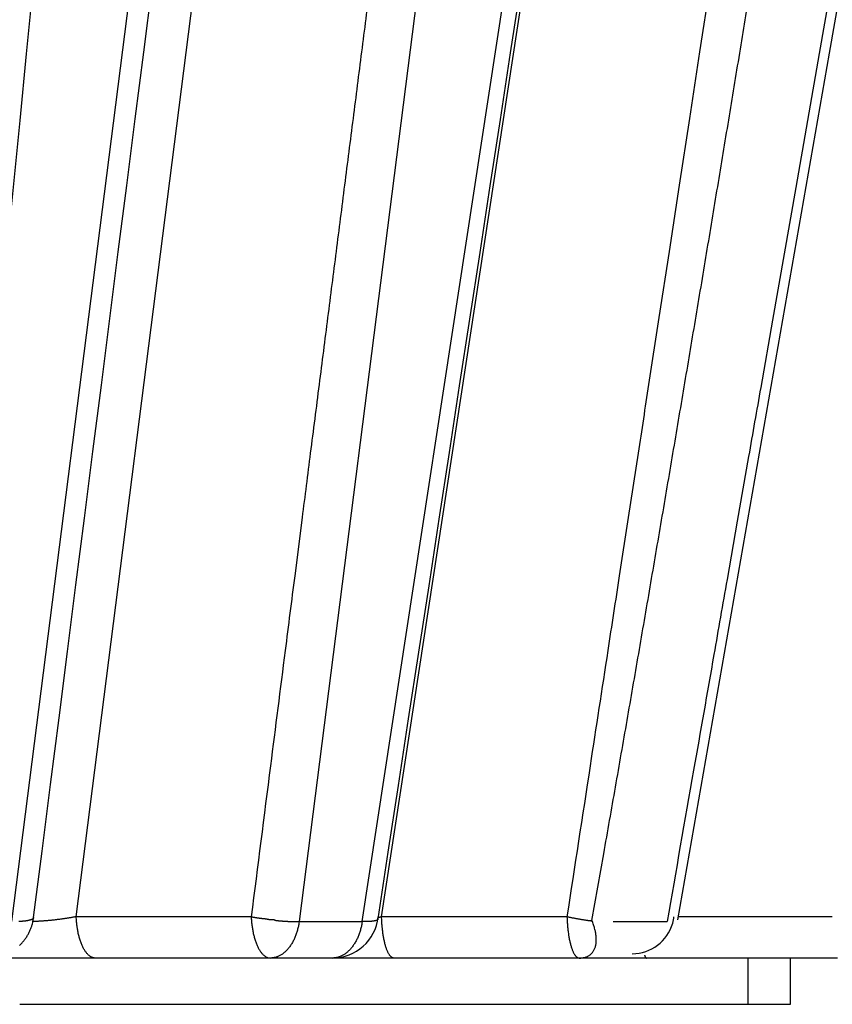
# Model space of a CAD drawing. Extents: x 130 to 1186, y 6 to 748.
# Drawn here: x 200 to 202, y 169 to 171 of the extents above; entities that cross this region are included whole.
import ezdxf

# ---------------------------------------------------------------- set-up
doc = ezdxf.new("R2010")
doc.units = 0
doc.layers.add('3', color=7, linetype='CONTINUOUS')

msp = doc.modelspace()

# ---------------------------------------------------------------- linework, layer by layer
at = {"layer": '3', "color": 3, "linetype": 'CONTINUOUS'}
for p, q in [((200.29445, 169.37664), (201.03001, 175.14954)), ((200.43348, 169.38722), (201.16519, 175.13897)), ((201.65141, 175.14954), (200.91571, 169.37664)), ((201.05204, 169.37664), (201.93695, 175.14954)), ((201.09406, 169.38722), (201.97431, 175.13897)), ((200.81201, 169.38722), (200.43348, 169.38722)), ((201.49499, 169.38722), (201.09406, 169.38722)), ((202.06892, 169.38722), (201.7359, 169.38722)), ((200.91571, 169.37664), (201.05204, 169.37664)), ((201.59505, 169.37664), (201.71149, 169.37664))]:
    msp.add_line(p, q, dxfattribs=at)
at = {"layer": '3', "color": 40, "linetype": 'CONTINUOUS'}
for p, q in [((200.47479, 169.2978), (200.24213, 169.2978)), ((200.85334, 169.2978), (200.47482, 169.2978)), ((200.98747, 169.2978), (200.85334, 169.2978)), ((201.12074, 169.2978), (200.98745, 169.2978)), ((201.52168, 169.2978), (201.12074, 169.2978)), ((201.63623, 169.2978), (201.52168, 169.2978)), ((201.66683, 169.2978), (201.6362, 169.2978)), ((202.08029, 169.2978), (201.66683, 169.2978)), ((201.88647, 169.2978), (201.88647, 169.1978)), ((201.97814, 169.1978), (201.97814, 169.2978)), ((200.31122, 169.1978), (201.88647, 169.1978)), ((201.88647, 169.1978), (201.97814, 169.1978))]:
    msp.add_line(p, q, dxfattribs=at)
at = {"layer": '3', "color": 3, "linetype": 'CONTINUOUS'}
for points in [[(197.8194, 175.00519, 0.0000001), (197.81451, 174.86086, 0.0000001), (197.80961, 174.71654, 0.0000001), (197.80472, 174.57222, 0.0000001), (197.79983, 174.4279, 0.0000001), (197.79493, 174.28358, 0.0000001), (197.79004, 174.13926, 0.0000001), (197.78515, 173.99493, 0.0000001), (197.78025, 173.85061, 0.0000001), (197.77536, 173.70629, 0.0000001), (197.77047, 173.56197, 0.0000001), (197.76558, 173.41764, 0.0000001), (197.76068, 173.27332, 0.0000001), (197.75579, 173.129, 0.0000001), (197.7509, 172.98468, 0.0000001), (197.74601, 172.84036, 0.0000001), (197.74111, 172.69603, 0.0000001), (197.73622, 172.55171, 0.0000001), (197.73133, 172.40739, 0.0000001), (197.72644, 172.26307, 0.0000001), (197.72154, 172.11874, 0.0000001), (197.71665, 171.97442, 0.0000001), (197.71176, 171.8301, 0.0000001), (197.70687, 171.68578, 0.0000001), (197.70198, 171.54143, 0.0000001), (197.69708, 171.39713, 0.0000001), (197.69219, 171.25288, 0.0000001), (197.6873, 171.10848, 0.0000001), (197.6824, 170.96387, 0.0000001), (197.67752, 170.81984, 0.0000001), (197.67266, 170.67667, 0.0000001), (197.66773, 170.53119, 0.0000001), (197.66269, 170.38232, 0.0000001), (197.65795, 170.24255, 0), (197.65367, 170.11619, 0.0000001), (197.64817, 169.9539, 0.0000002), (197.6397, 169.70395, 0.0000001), (197.6286, 169.37661, 0.0000001)], [(200.15575, 169.52093, 0.0000007), (200.16997, 169.66526, 0.0000007), (200.18418, 169.80958, 0.0000007), (200.19839, 169.9539, 0.0000007), (200.21261, 170.09823, 0.0000007), (200.22682, 170.24255, 0.0000006), (200.24103, 170.38687, 0.0000006), (200.25524, 170.53119, 0.0000006), (200.26945, 170.67552, 0.0000006), (200.28366, 170.81984, 0.0000006), (200.29787, 170.96416, 0.0000006), (200.31208, 171.10848, 0.0000006), (200.32629, 171.25281, 0.0000005), (200.3405, 171.39713, 0.0000005), (200.35471, 171.54145, 0.0000005), (200.36892, 171.68578, 0.0000005), (200.38313, 171.8301, 0.0000005), (200.39733, 171.97442, 0.0000005), (200.41154, 172.11874, 0.0000005), (200.42575, 172.26307, 0.0000004), (200.43996, 172.40739, 0.0000004), (200.45416, 172.55171, 0.0000004), (200.46837, 172.69603, 0.0000004), (200.48258, 172.84036, 0.0000004), (200.49678, 172.9847, 0.0000004), (200.51099, 173.129, 0.0000004), (200.52519, 173.27325, 0.0000003), (200.5394, 173.41764, 0.0000003), (200.55363, 173.56226, 0.0000003), (200.56781, 173.70629, 0.0000003), (200.5819, 173.84946, 0.0000003), (200.59622, 173.99493, 0.0000003), (200.61087, 174.14381, 0.0000002), (200.62463, 174.28358, 0.0000001), (200.63706, 174.40994, 0.0000003), (200.65304, 174.57222, 0.0000004), (200.67764, 174.82217, 0.0000002), (200.70985, 175.14951, 0.0000001)], [(200.01124, 175.00519, -0.0000004), (199.99704, 174.86086, -0.0000004), (199.98285, 174.71654, -0.0000004), (199.96865, 174.57222, -0.0000004), (199.95445, 174.4279, -0.0000004), (199.94025, 174.28358, -0.0000004), (199.92605, 174.13926, -0.0000004), (199.91185, 173.99493, -0.0000004), (199.89765, 173.85061, -0.0000004), (199.88345, 173.70629, -0.0000004), (199.86925, 173.56197, -0.0000004), (199.85505, 173.41764, -0.0000004), (199.84085, 173.27332, -0.0000004), (199.82665, 173.129, -0.0000004), (199.81245, 172.98468, -0.0000004), (199.79825, 172.84036, -0.0000004), (199.78405, 172.69603, -0.0000004), (199.76985, 172.55171, -0.0000004), (199.75565, 172.40739, -0.0000004), (199.74145, 172.26307, -0.0000004), (199.72724, 172.11874, -0.0000004), (199.71304, 171.97442, -0.0000004), (199.69884, 171.8301, -0.0000004), (199.68464, 171.68578, -0.0000004), (199.67043, 171.54143, -0.0000004), (199.65623, 171.39713, -0.0000004), (199.64203, 171.25288, -0.0000004), (199.62782, 171.10848, -0.0000004), (199.61359, 170.96387, -0.0000004), (199.59941, 170.81984, -0.0000004), (199.58532, 170.67667, -0.0000004), (199.57101, 170.53119, -0.0000005), (199.55635, 170.38232, -0.0000004), (199.5426, 170.24255, -0.0000001), (199.53016, 170.11619, -0.0000005), (199.51418, 169.9539, -0.0000009), (199.48958, 169.70395, -0.0000004), (199.45736, 169.37661, -0.0000002)], [(198.47903, 174.99514, -0.0000004), (198.47413, 174.85135, -0.0000004), (198.46923, 174.70755, -0.0000004), (198.46433, 174.56376, -0.0000004), (198.45943, 174.41997, -0.0000004), (198.45453, 174.27617, -0.0000004), (198.44963, 174.13238, -0.0000004), (198.44473, 173.98859, -0.0000004), (198.43983, 173.84479, -0.0000004), (198.43493, 173.701, -0.0000004), (198.43003, 173.55721, -0.0000004), (198.42513, 173.41341, -0.0000004), (198.42022, 173.26962, -0.0000004), (198.41532, 173.12583, -0.0000004), (198.41042, 172.98203, -0.0000005), (198.40552, 172.83824, -0.0000005), (198.40061, 172.69445, -0.0000005), (198.39571, 172.55065, -0.0000005), (198.39081, 172.40686, -0.0000005), (198.3859, 172.26307, -0.0000005), (198.381, 172.11927, -0.0000005), (198.3761, 171.97548, -0.0000005), (198.37119, 171.83169, -0.0000005), (198.36629, 171.68789, -0.0000005), (198.36138, 171.54408, -0.0000005), (198.35648, 171.4003, -0.0000005), (198.35157, 171.25658, -0.0000005), (198.34667, 171.11272, -0.0000005), (198.34175, 170.96863, -0.0000005), (198.33685, 170.82513, -0.0000005), (198.33199, 170.68248, -0.0000005), (198.32704, 170.53754, -0.0000006), (198.32198, 170.38921, -0.0000005), (198.31722, 170.24995, -0.0000002), (198.31293, 170.12405, -0.0000007), (198.30741, 169.96236, -0.0000011), (198.29891, 169.71333, -0.0000006), (198.28777, 169.38719, -0.0000003)], [(199.56512, 174.99514, -0.0000006), (199.55547, 174.85135, -0.0000006), (199.54582, 174.70755, -0.0000006), (199.53616, 174.56376, -0.0000006), (199.52651, 174.41997, -0.0000006), (199.51686, 174.27617, -0.0000006), (199.5072, 174.13238, -0.0000006), (199.49755, 173.98859, -0.0000006), (199.48789, 173.84479, -0.0000006), (199.47824, 173.701, -0.0000006), (199.46858, 173.55721, -0.0000006), (199.45893, 173.41341, -0.0000006), (199.44927, 173.26962, -0.0000006), (199.43961, 173.12583, -0.0000006), (199.42996, 172.98203, -0.0000006), (199.4203, 172.83824, -0.0000006), (199.41064, 172.69445, -0.0000006), (199.40098, 172.55065, -0.0000006), (199.39133, 172.40686, -0.0000006), (199.38167, 172.26307, -0.0000006), (199.37201, 172.11927, -0.0000006), (199.36235, 171.97548, -0.0000007), (199.35269, 171.83169, -0.0000007), (199.34303, 171.68789, -0.0000007), (199.33337, 171.54408, -0.0000007), (199.32371, 171.4003, -0.0000007), (199.31405, 171.25658, -0.0000007), (199.30438, 171.11272, -0.0000007), (199.2947, 170.96863, -0.0000007), (199.28506, 170.82513, -0.0000006), (199.27547, 170.68248, -0.0000007), (199.26573, 170.53754, -0.0000008), (199.25576, 170.38921, -0.0000006), (199.2464, 170.24995, -0.0000002), (199.23794, 170.12405, -0.0000009), (199.22707, 169.96236, -0.0000016), (199.21033, 169.71333, -0.0000008), (199.18841, 169.38719, -0.0000004)], [(202.69865, 175.00519, -0.0000004), (202.67334, 174.86086, -0.0000004), (202.64804, 174.71654, -0.0000004), (202.62273, 174.57222, -0.0000005), (202.59743, 174.4279, -0.0000005), (202.57212, 174.28358, -0.0000005), (202.54681, 174.13926, -0.0000005), (202.52151, 173.99493, -0.0000005), (202.4962, 173.85061, -0.0000005), (202.47089, 173.70629, -0.0000005), (202.44558, 173.56197, -0.0000006), (202.42027, 173.41764, -0.0000006), (202.39496, 173.27332, -0.0000006), (202.36965, 173.129, -0.0000006), (202.34435, 172.98468, -0.0000006), (202.31904, 172.84036, -0.0000006), (202.29372, 172.69603, -0.0000006), (202.26841, 172.55171, -0.0000007), (202.2431, 172.40739, -0.0000007), (202.21779, 172.26307, -0.0000007), (202.19248, 172.11874, -0.0000007), (202.16717, 171.97442, -0.0000007), (202.14185, 171.8301, -0.0000007), (202.11654, 171.68578, -0.0000007), (202.09122, 171.54143, -0.0000007), (202.06591, 171.39713, -0.0000008), (202.04061, 171.25288, -0.0000008), (202.01528, 171.10848, -0.0000008), (201.98992, 170.96387, -0.0000008), (201.96465, 170.81984, -0.0000008), (201.93954, 170.67667, -0.0000009), (201.91402, 170.53119, -0.000001), (201.8879, 170.38232, -0.0000008), (201.86338, 170.24255, -0.0000002), (201.84121, 170.11619, -0.0000012), (201.81274, 169.9539, -0.0000021), (201.76889, 169.70395, -0.000001), (201.71146, 169.37661, -0.0000005)], [(200.58969, 174.99514, -0.0000006), (200.57552, 174.85135, -0.0000006), (200.56136, 174.70755, -0.0000006), (200.54718, 174.56376, -0.0000006), (200.53301, 174.41997, -0.0000006), (200.51884, 174.27617, -0.0000006), (200.50467, 174.13238, -0.0000006), (200.4905, 173.98859, -0.0000006), (200.47633, 173.84479, -0.0000006), (200.46216, 173.701, -0.0000006), (200.44798, 173.55721, -0.0000007), (200.43381, 173.41341, -0.0000007), (200.41964, 173.26962, -0.0000007), (200.40546, 173.12583, -0.0000007), (200.39129, 172.98203, -0.0000007), (200.37711, 172.83824, -0.0000007), (200.36294, 172.69445, -0.0000007), (200.34876, 172.55065, -0.0000007), (200.33459, 172.40686, -0.0000007), (200.32041, 172.26307, -0.0000007), (200.30623, 172.11927, -0.0000007), (200.29206, 171.97548, -0.0000007), (200.27788, 171.83169, -0.0000007), (200.2637, 171.68789, -0.0000008), (200.24952, 171.54408, -0.0000008), (200.23534, 171.4003, -0.0000008), (200.22117, 171.25658, -0.0000008), (200.20698, 171.11272, -0.0000008), (200.19277, 170.96863, -0.0000008), (200.17862, 170.82513, -0.0000007), (200.16455, 170.68248, -0.0000008), (200.15026, 170.53754, -0.000001), (200.13563, 170.38921, -0.0000008), (200.12189, 170.24995, -0.0000002), (200.10948, 170.12405, -0.0000011), (200.09353, 169.96236, -0.0000019), (200.06896, 169.71333, -0.0000009), (200.03679, 169.38719, -0.0000005)], [(202.35545, 174.99514, -0.0000005), (202.33339, 174.85135, -0.0000005), (202.31134, 174.70755, -0.0000005), (202.28928, 174.56376, -0.0000006), (202.26723, 174.41997, -0.0000006), (202.24517, 174.27617, -0.0000006), (202.22311, 174.13238, -0.0000006), (202.20106, 173.98859, -0.0000006), (202.179, 173.84479, -0.0000006), (202.15694, 173.701, -0.0000006), (202.13489, 173.55721, -0.0000006), (202.11283, 173.41341, -0.0000007), (202.09077, 173.26962, -0.0000007), (202.06871, 173.12583, -0.0000007), (202.04665, 172.98203, -0.0000007), (202.02459, 172.83824, -0.0000007), (202.00253, 172.69445, -0.0000007), (201.98047, 172.55065, -0.0000007), (201.95841, 172.40686, -0.0000007), (201.93635, 172.26307, -0.0000008), (201.91428, 172.11927, -0.0000008), (201.89222, 171.97548, -0.0000008), (201.87016, 171.83169, -0.0000008), (201.84809, 171.68789, -0.0000008), (201.82603, 171.54408, -0.0000008), (201.80397, 171.4003, -0.0000008), (201.78191, 171.25658, -0.0000009), (201.75984, 171.11272, -0.0000009), (201.73772, 170.96863, -0.0000009), (201.7157, 170.82513, -0.0000008), (201.69381, 170.68248, -0.0000009), (201.67157, 170.53754, -0.0000011), (201.6488, 170.38921, -0.0000009), (201.62743, 170.24995, -0.0000003), (201.60811, 170.12405, -0.0000013), (201.58329, 169.96236, -0.0000022), (201.54507, 169.71333, -0.0000011), (201.49501, 169.38719, -0.0000006)], [(201.52747, 174.99514, -0.0000008), (201.50913, 174.85135, -0.0000008), (201.49079, 174.70755, -0.0000008), (201.47246, 174.56376, -0.0000008), (201.45412, 174.41997, -0.0000008), (201.43578, 174.27617, -0.0000009), (201.41745, 174.13238, -0.0000009), (201.39911, 173.98859, -0.0000009), (201.38077, 173.84479, -0.0000009), (201.36243, 173.701, -0.0000009), (201.34409, 173.55721, -0.0000009), (201.32575, 173.41341, -0.0000009), (201.30741, 173.26962, -0.0000009), (201.28907, 173.12583, -0.0000009), (201.27073, 172.98203, -0.0000009), (201.25238, 172.83824, -0.000001), (201.23404, 172.69445, -0.000001), (201.2157, 172.55065, -0.000001), (201.19735, 172.40686, -0.000001), (201.17901, 172.26307, -0.000001), (201.16066, 172.11927, -0.000001), (201.14232, 171.97548, -0.000001), (201.12397, 171.83169, -0.000001), (201.10562, 171.68789, -0.000001), (201.08727, 171.54408, -0.000001), (201.06893, 171.4003, -0.000001), (201.05059, 171.25658, -0.0000011), (201.03223, 171.11272, -0.0000011), (201.01384, 170.96863, -0.0000011), (200.99553, 170.82513, -0.000001), (200.97732, 170.68248, -0.0000011), (200.95882, 170.53754, -0.0000014), (200.93989, 170.38921, -0.000001), (200.92212, 170.24995, -0.0000003), (200.90605, 170.12405, -0.0000015), (200.88541, 169.96236, -0.0000026), (200.85362, 169.71333, -0.0000013), (200.81198, 169.38719, -0.0000007)], [(201.54912, 169.37916), (201.57461, 169.5233, 0.0002766), (201.59994, 169.66744, 0.00028), (201.62509, 169.8116, 0.0002768), (201.6501, 169.95576, 0.0002664), (201.67494, 170.09993, 0.0002587), (201.69963, 170.24411, 0.0002517), (201.72418, 170.3883, 0.0002451), (201.74858, 170.5325, 0.0002373), (201.77285, 170.6767, 0.0002304), (201.79698, 170.82091, 0.0002228), (201.82098, 170.96513, 0.000216), (201.84486, 171.10936, 0.0002082), (201.86862, 171.25359, 0.0002014), (201.89226, 171.39783, 0.0001937)], [(200.43349, 169.38719), (200.43059, 169.38664, -0.0014074), (200.42764, 169.3861, -0.0013497), (200.42464, 169.38556, -0.0013158), (200.42159, 169.38503, -0.0013166), (200.41849, 169.38451, -0.0013071), (200.41535, 169.384, -0.0012966), (200.41217, 169.38351, -0.0012861), (200.40896, 169.38302, -0.0012829), (200.40572, 169.38255, -0.0012781), (200.40246, 169.38209, -0.0012775), (200.39917, 169.38164, -0.0012762), (200.39588, 169.38121, -0.0012785), (200.39257, 169.3808, -0.0012826), (200.38927, 169.3804, -0.001291), (200.38596, 169.38002, -0.0012957), (200.38266, 169.37966, -0.0012983), (200.37937, 169.37932, -0.0013208), (200.3761, 169.37899, -0.0013599), (200.37285, 169.37869, -0.0013415), (200.36963, 169.37841, -0.0012747), (200.36646, 169.37815, -0.0014189), (200.36329, 169.3779, -0.0017082), (200.36009, 169.37768, -0.0013469), (200.35711, 169.37748, -0.0005141), (200.35444, 169.37732, -0.0019083), (200.35113, 169.37715, -0.0034355), (200.34623, 169.37696, -0.0018021), (200.3399, 169.37674, -0.0009929)], [(200.47479, 169.2978), (200.47292, 169.2979, -0.0287363), (200.47103, 169.29821, -0.0269381), (200.46912, 169.29874, -0.0255741), (200.46719, 169.29949, -0.0251269), (200.46525, 169.30047, -0.0237763), (200.46331, 169.30169, -0.0221684), (200.46137, 169.30316, -0.0203544), (200.45945, 169.30486, -0.0187905), (200.45755, 169.30682, -0.0171166), (200.45568, 169.30901, -0.015681), (200.45384, 169.31144, -0.0142575), (200.45205, 169.31411, -0.0130697), (200.45031, 169.317, -0.0119453), (200.44863, 169.32011, -0.0110164), (200.44702, 169.32343, -0.0101152), (200.44548, 169.32694, -0.0093329), (200.44401, 169.33064, -0.0087211), (200.44263, 169.33449, -0.0082692), (200.44134, 169.33851, -0.0075593), (200.44014, 169.34264, -0.0067304), (200.43904, 169.34685, -0.0069049), (200.43803, 169.35123, -0.0075824), (200.43712, 169.35579, -0.0056715), (200.43631, 169.36012, -0.0023532), (200.43564, 169.36408, -0.0071649), (200.43499, 169.36917, -0.0114265), (200.43427, 169.37698, -0.0056211), (200.43349, 169.38719, -0.0030361)], [(200.81198, 169.38719), (200.81222, 169.38273, 0.0050479), (200.81255, 169.37823, 0.0048819), (200.81298, 169.37371, 0.0048911), (200.81349, 169.36917, 0.005165), (200.8141, 169.36463, 0.0053772), (200.81482, 169.36012, 0.005581), (200.81563, 169.35565, 0.0058036), (200.81654, 169.35123, 0.0060966), (200.81755, 169.34689, 0.0064041), (200.81865, 169.34264, 0.0067621), (200.81986, 169.3385, 0.0071573), (200.82115, 169.33449, 0.0076093), (200.82253, 169.33064, 0.0081317), (200.824, 169.32694, 0.0087226), (200.82554, 169.32343, 0.0093821), (200.82716, 169.32011, 0.0100701), (200.82884, 169.317, 0.0110149), (200.83059, 169.31411, 0.0121641), (200.83239, 169.31144, 0.0130265), (200.83422, 169.30901, 0.013384), (200.83608, 169.30682, 0.0158867), (200.838, 169.30486, 0.0204164), (200.83998, 169.30315, 0.0178974), (200.84186, 169.30169, 0.0080925), (200.84357, 169.3005, 0.0266155), (200.84574, 169.29949, 0.0520804), (200.84905, 169.29858, 0.0294002), (200.85336, 169.2978, 0.0166212)], [(200.81198, 169.38719), (200.81298, 169.38699, 0.0010768), (200.81398, 169.38679, 0.0010575), (200.81499, 169.3866, 0.0010462), (200.81601, 169.38641, 0.0010454), (200.81704, 169.38623, 0.0010406), (200.81808, 169.38604, 0.0010355), (200.81912, 169.38586, 0.0010295), (200.82017, 169.38568, 0.0010259), (200.82123, 169.38551, 0.0010209), (200.82229, 169.38534, 0.0010174), (200.82336, 169.38517, 0.0010124), (200.82444, 169.38501, 0.0010087), (200.82553, 169.38485, 0.0010052), (200.82662, 169.38469, 0.0010041), (200.82772, 169.38454, 0.0009976), (200.82882, 169.38439, 0.0009888), (200.82993, 169.38424, 0.0009941), (200.83104, 169.3841, 0.0010125), (200.83217, 169.38396, 0.0009797), (200.83329, 169.38383, 0.0009118), (200.83441, 169.3837, 0.0010059), (200.83556, 169.38357, 0.0011995), (200.83673, 169.38345, 0.000904), (200.83784, 169.38333, 0.0003024), (200.83884, 169.38323, 0.0012797), (200.84014, 169.38311, 0.0021956), (200.84215, 169.38293, 0.0010647), (200.84479, 169.38271, 0.0005607)], [(201.08682, 169.38594), (201.08707, 169.38598, 0.0000147), (201.08731, 169.38603, 0.0000147), (201.08756, 169.38607, 0.0000148), (201.0878, 169.38611, 0.0000148), (201.08804, 169.38615, 0.0000148), (201.08829, 169.38619, 0.0000148), (201.08853, 169.38624, 0.0000148), (201.08877, 169.38628, 0.0000148), (201.08902, 169.38632, 0.0000148), (201.08926, 169.38636, 0.0000148), (201.0895, 169.3864, 0.0000148), (201.08974, 169.38644, 0.0000148), (201.08999, 169.38649, 0.0000148), (201.09023, 169.38653, 0.0000148), (201.09047, 169.38657, 0.0000148), (201.09071, 169.38661, 0.0000147), (201.09095, 169.38665, 0.0000149), (201.09119, 169.38669, 0.0000152), (201.09143, 169.38673, 0.0000148), (201.09167, 169.38678, 0.0000138), (201.09191, 169.38682, 0.0000152), (201.09215, 169.38686, 0.0000181), (201.0924, 169.3869, 0.0000138), (201.09263, 169.38694, 0.0000048), (201.09284, 169.38698, 0.0000194), (201.0931, 169.38702, 0.0000335), (201.09352, 169.38709, 0.0000164), (201.09405, 169.38719, 0.0000087)], [(201.12076, 169.2978), (201.11955, 169.2979, -0.0442831), (201.11833, 169.29821, -0.0402018), (201.11709, 169.29874, -0.0359969), (201.11585, 169.29949, -0.0328852), (201.11459, 169.30047, -0.0285956), (201.11334, 169.30169, -0.0245959), (201.11209, 169.30316, -0.0208824), (201.11085, 169.30486, -0.0180208), (201.10962, 169.30682, -0.0154348), (201.10841, 169.30901, -0.0134391), (201.10722, 169.31144, -0.0116788), (201.10606, 169.31411, -0.0103191), (201.10494, 169.317, -0.0091297), (201.10385, 169.32011, -0.0082004), (201.10281, 169.32343, -0.0073559), (201.10181, 169.32694, -0.0066599), (201.10086, 169.33064, -0.0061199), (201.09997, 169.33449, -0.005723), (201.09913, 169.33851, -0.0051677), (201.09836, 169.34264, -0.0045569), (201.09765, 169.34685, -0.0046354), (201.09699, 169.35123, -0.0050496), (201.0964, 169.35579, -0.0037505), (201.09588, 169.36012, -0.0015508), (201.09545, 169.36408, -0.0047082), (201.09503, 169.36917, -0.0074561), (201.09456, 169.37698, -0.0036514), (201.09405, 169.38719, -0.0019691)], [(201.49501, 169.38719), (201.49516, 169.38273, 0.0032677), (201.49537, 169.37823, 0.0031648), (201.49564, 169.37371, 0.003177), (201.49597, 169.36917, 0.0033629), (201.49637, 169.36463, 0.003512), (201.49683, 169.36012, 0.0036584), (201.49735, 169.35565, 0.0038218), (201.49794, 169.35123, 0.0040357), (201.49859, 169.34689, 0.0042666), (201.4993, 169.34264, 0.004538), (201.50008, 169.3385, 0.0048461), (201.50091, 169.33449, 0.005204), (201.50181, 169.33064, 0.0056296), (201.50275, 169.32694, 0.0061226), (201.50375, 169.32343, 0.0066977), (201.50479, 169.32011, 0.0073265), (201.50588, 169.317, 0.0082027), (201.50701, 169.31411, 0.0093038), (201.50817, 169.31144, 0.0102983), (201.50935, 169.30901, 0.0109647), (201.51055, 169.30682, 0.01359), (201.51179, 169.30486, 0.0184796), (201.51307, 169.30315, 0.0173754), (201.51429, 169.30169, 0.0082166), (201.51539, 169.3005, 0.0282897), (201.5168, 169.29949, 0.0643677), (201.51893, 169.29858, 0.0414335), (201.52172, 169.2978, 0.0246074)], [(201.49501, 169.38719), (201.49833, 169.38655, 0.0004058), (201.50161, 169.38593, 0.0004142), (201.50483, 169.38532, 0.0004322), (201.508, 169.38473, 0.0004653), (201.5111, 169.38416, 0.0004991), (201.51413, 169.38361, 0.0005345), (201.51707, 169.38308, 0.0005758), (201.51992, 169.38257, 0.0006246), (201.52267, 169.38209, 0.0006815), (201.52532, 169.38164, 0.0007468), (201.52785, 169.38121, 0.0008254), (201.53027, 169.38081, 0.0009164), (201.53255, 169.38045, 0.0010303), (201.53471, 169.38011, 0.0011657), (201.53673, 169.3798, 0.0013342), (201.53861, 169.37953, 0.0015309), (201.54034, 169.37929, 0.0018155), (201.54193, 169.37908, 0.0022001), (201.54336, 169.37891, 0.0026283), (201.54465, 169.37877, 0.003037), (201.54577, 169.37867, 0.0042234), (201.54675, 169.37859, 0.0067855), (201.54756, 169.37856, 0.0078128), (201.54824, 169.37855, 0.0039552), (201.54876, 169.37856, 0.0180622), (201.54911, 169.37863, 0.107755), (201.54923, 169.37884, 0.2825797), (201.54912, 169.37916, 0.1267517)], [(200.34132, 169.3851), (200.3412, 169.38456, -0.048116), (200.34097, 169.38403, -0.0442222), (200.34064, 169.38351, -0.0387862), (200.3402, 169.38301, -0.0336334), (200.33965, 169.38251, -0.0281308), (200.33898, 169.38204, -0.0234567), (200.33821, 169.38157, -0.0194157), (200.33733, 169.38113, -0.0163363), (200.33633, 169.3807, -0.0137309), (200.33523, 169.38028, -0.0117388), (200.33402, 169.37989, -0.010053), (200.3327, 169.37952, -0.008747), (200.33128, 169.37917, -0.0076378), (200.32975, 169.37883, -0.0067665), (200.32813, 169.37852, -0.0059882), (200.32641, 169.37824, -0.0053455), (200.3246, 169.37797, -0.0048477), (200.32269, 169.37773, -0.0044769), (200.3207, 169.37751, -0.0039691), (200.31863, 169.37731, -0.0034334), (200.3165, 169.37714, -0.0034648), (200.31426, 169.37699, -0.0037449), (200.31189, 169.37687, -0.0026731), (200.30962, 169.37676, -0.0009955)], [(200.84479, 169.38271), (200.84521, 169.38258, 0.0028169), (200.84563, 169.38246, 0.0028208), (200.84605, 169.38235, 0.0028274), (200.84647, 169.38224, 0.0028371), (200.8469, 169.38213, 0.0028449), (200.84732, 169.38203, 0.0028515), (200.84775, 169.38193, 0.0028573), (200.84817, 169.38184, 0.002863), (200.8486, 169.38175, 0.0028678), (200.84903, 169.38167, 0.0028726), (200.84946, 169.3816, 0.0028753), (200.84989, 169.38152, 0.0028768), (200.85032, 169.38146, 0.0028808), (200.85075, 169.3814, 0.0028876), (200.85118, 169.38134, 0.0028809), (200.85161, 169.38129, 0.0028635), (200.85205, 169.38124, 0.0028875), (200.85248, 169.3812, 0.0029451), (200.85292, 169.38116, 0.0028588), (200.85335, 169.38113, 0.0026667), (200.85379, 169.3811, 0.0029406), (200.85423, 169.38108, 0.0035009), (200.85468, 169.38107, 0.0026505), (200.85511, 169.38105, 0.000906), (200.85549, 169.38105, 0.0037328), (200.85599, 169.38105, 0.0063938), (200.85675, 169.38106, 0.0031089), (200.85776, 169.38109, 0.0016423)], [(200.91573, 169.37661), (200.91511, 169.37251, -0.0073291), (200.91436, 169.3684, -0.0071437), (200.91349, 169.36429, -0.0071695), (200.91249, 169.36019, -0.0075222), (200.91137, 169.35612, -0.0077885), (200.91012, 169.35209, -0.008031), (200.90874, 169.34811, -0.0082837), (200.90724, 169.34421, -0.0086071), (200.90561, 169.34038, -0.0089262), (200.90386, 169.33665, -0.0092828), (200.90199, 169.33304, -0.0096499), (200.9, 169.32955, -0.0100502), (200.89791, 169.3262, -0.0104826), (200.89571, 169.323, -0.0109465), (200.89342, 169.31996, -0.0114065), (200.89104, 169.31709, -0.0118307), (200.88858, 169.31441, -0.0124394), (200.88604, 169.31191, -0.0131704), (200.88344, 169.30961, -0.0134159), (200.88079, 169.30751, -0.0131096), (200.87812, 169.30562, -0.0147728), (200.87537, 169.30393, -0.017881), (200.87253, 169.30245, -0.0145494), (200.86984, 169.30119, -0.0061614), (200.8674, 169.30015, -0.0201872), (200.86428, 169.29927, -0.0357183), (200.85954, 169.29849, -0.018637), (200.85336, 169.2978, -0.0102402)], [(200.85776, 169.38109), (200.8584, 169.38119, -0.0250332), (200.85903, 169.38121, -0.0291484), (200.85963, 169.38116, -0.0291126), (200.86021, 169.38106, -0.0231553), (200.86079, 169.3809, -0.018201), (200.86135, 169.38071, -0.0135089), (200.86191, 169.38048, -0.0090051), (200.86246, 169.38025, -0.0036988), (200.86302, 169.38001, 0.0006198), (200.86358, 169.37977, 0.0050943), (200.86415, 169.37955, 0.0099543), (200.86473, 169.37936, 0.0164088), (200.86534, 169.37922, 0.0183484), (200.86595, 169.37911, 0.016518), (200.86658, 169.37904, 0.0110399), (200.86722, 169.37898, 0.0009979), (200.86785, 169.37892, -0.0023303), (200.86848, 169.37886, 0.0001286), (200.86911, 169.3788, 0.0009472), (200.86974, 169.37874, 0.0003224), (200.87037, 169.37868, 0.0001156), (200.871, 169.37862, 0.0002749), (200.87163, 169.37856, 0.0003283), (200.87225, 169.3785, 0.0002887), (200.87288, 169.37845, 0.000276), (200.87351, 169.37839, 0.0002872), (200.87413, 169.37834, 0.0002915), (200.87475, 169.37829, 0.0002897), (200.87538, 169.37823, 0.0002897), (200.876, 169.37818, 0.0002912), (200.87662, 169.37813, 0.0002924), (200.87724, 169.37808, 0.0002932), (200.87786, 169.37803, 0.0002941), (200.87848, 169.37798, 0.0002951), (200.87909, 169.37793, 0.0002962), (200.87971, 169.37789, 0.0002973), (200.88032, 169.37784, 0.0002984), (200.88094, 169.37779, 0.0002995), (200.88155, 169.37775, 0.0003007), (200.88216, 169.37771, 0.0003019), (200.88277, 169.37766, 0.0003032), (200.88338, 169.37762, 0.0003044), (200.88399, 169.37758, 0.0003058), (200.88459, 169.37754, 0.0003072), (200.8852, 169.3775, 0.0003085), (200.8858, 169.37746, 0.0003099), (200.88641, 169.37742, 0.0003111), (200.88701, 169.37739, 0.0003119), (200.88761, 169.37735, 0.000313), (200.88821, 169.37731, 0.0003139), (200.8888, 169.37728, 0.0003149), (200.8894, 169.37725, 0.0003159), (200.88999, 169.37721, 0.0003171), (200.89058, 169.37718, 0.0003181), (200.89117, 169.37715, 0.0003193), (200.89176, 169.37712, 0.0003204), (200.89235, 169.37709, 0.0003217), (200.89293, 169.37706, 0.0003229), (200.89351, 169.37703, 0.0003243), (200.89409, 169.37701, 0.0003255), (200.89467, 169.37698, 0.000327), (200.89525, 169.37695, 0.0003283), (200.89583, 169.37693, 0.0003298), (200.8964, 169.37691, 0.0003312), (200.89697, 169.37688, 0.0003328), (200.89754, 169.37686, 0.0003343), (200.89811, 169.37684, 0.000336), (200.89868, 169.37682, 0.0003376), (200.89924, 169.3768, 0.0003393), (200.89981, 169.37678, 0.000341), (200.90037, 169.37677, 0.0003429), (200.90093, 169.37675, 0.0003446), (200.90148, 169.37673, 0.0003466), (200.90204, 169.37672, 0.0003484), (200.90259, 169.3767, 0.0003505), (200.90314, 169.37669, 0.0003524), (200.90369, 169.37668, 0.0003546), (200.90424, 169.37666, 0.0003566), (200.90479, 169.37665, 0.0003589), (200.90533, 169.37664, 0.0003612), (200.90587, 169.37663, 0.0003635), (200.90641, 169.37663, 0.0003656), (200.90695, 169.37662, 0.0003683), (200.90748, 169.37661, 0.0003714), (200.90801, 169.37661, 0.0003731), (200.90854, 169.3766, 0.0003733), (200.90907, 169.3766, 0.0003793), (200.9096, 169.37659, 0.0003897), (200.91012, 169.37659, 0.0003816), (200.91064, 169.37659, 0.0003589), (200.91116, 169.37659, 0.0003988), (200.91168, 169.37659, 0.0004792), (200.91221, 169.37659, 0.0003675), (200.91271, 169.37659, 0.0001275), (200.91315, 169.37659, 0.0005225), (200.91372, 169.37659, 0.0009137), (200.9146, 169.3766, 0.0004538), (200.91573, 169.37661, 0.0002424)], [(201.05206, 169.37661), (201.05141, 169.37251, -0.007582), (201.05064, 169.3684, -0.0073853), (201.04974, 169.36429, -0.0074061), (201.04871, 169.36019, -0.0077633), (201.04754, 169.35612, -0.0080293), (201.04625, 169.35209, -0.0082692), (201.04482, 169.34811, -0.0085171), (201.04327, 169.34421, -0.0088359), (201.04158, 169.34038, -0.0091469), (201.03976, 169.33665, -0.0094938), (201.03782, 169.33304, -0.0098474), (201.03577, 169.32955, -0.0102318), (201.0336, 169.3262, -0.0106436), (201.03133, 169.323, -0.0110838), (201.02895, 169.31996, -0.0115135), (201.02648, 169.31709, -0.0119038), (201.02393, 169.31441, -0.0124724), (201.02131, 169.31191, -0.0131581), (201.01861, 169.30961, -0.0133514), (201.01587, 169.30751, -0.0129993), (201.0131, 169.30562, -0.0145932), (201.01025, 169.30393, -0.0175902), (201.00731, 169.30245, -0.0142526), (201.00452, 169.30119, -0.0060221), (201.00199, 169.30015, -0.0196912), (200.99877, 169.29927, -0.034656), (200.99385, 169.29849, -0.0180215), (200.98745, 169.2978, -0.0098916)], [(201.08618, 169.38178), (201.08608, 169.38143, -0.0528672), (201.08591, 169.38109, -0.0477491), (201.08565, 169.38075, -0.0405158), (201.08532, 169.38043, -0.0337388), (201.08491, 169.38011, -0.0273206), (201.08442, 169.37981, -0.0222389), (201.08386, 169.37952, -0.0180647), (201.08321, 169.37924, -0.0149658), (201.08249, 169.37898, -0.0124363), (201.08168, 169.37872, -0.0105314), (201.08081, 169.37849, -0.0089542), (201.07986, 169.37826, -0.0077393), (201.07883, 169.37805, -0.0067229), (201.07773, 169.37785, -0.0059256), (201.07656, 169.37766, -0.0052216), (201.07532, 169.37749, -0.0046406), (201.07402, 169.37734, -0.0041924), (201.07265, 169.3772, -0.0038568), (201.07121, 169.37707, -0.0034046), (201.06973, 169.37696, -0.0029317), (201.06819, 169.37686, -0.0029507), (201.06657, 169.37678, -0.0031796), (201.06485, 169.37671, -0.0022521), (201.0632, 169.37665, -0.0008231), (201.06169, 169.37661, -0.0028372), (201.05965, 169.37659, -0.0042927), (201.05639, 169.37659, -0.0019433), (201.05206, 169.37661, -0.0010031)], [(201.52172, 169.2978), (201.52483, 169.29789, 0.0157973), (201.52787, 169.29817, 0.0162226), (201.53083, 169.29865, 0.0170766), (201.5337, 169.29932, 0.0186547), (201.53647, 169.30021, 0.0200009), (201.53912, 169.3013, 0.0211264), (201.54164, 169.30261, 0.0220827), (201.54402, 169.30413, 0.0229389), (201.54625, 169.30587, 0.0234266), (201.54832, 169.30782, 0.0236388), (201.55021, 169.30999, 0.0234289), (201.55192, 169.31236, 0.0229608), (201.55345, 169.31494, 0.0221547), (201.55478, 169.31771, 0.0212103), (201.55591, 169.32068, 0.0199784), (201.55683, 169.32381, 0.0186733), (201.55755, 169.32711, 0.0175193), (201.55806, 169.33058, 0.0165503), (201.55835, 169.33419, 0.0149471), (201.55845, 169.33791, 0.0130927), (201.55835, 169.34173, 0.0132041), (201.55802, 169.34571, 0.0141874), (201.55746, 169.34987, 0.0102477), (201.55682, 169.35385, 0.0040726), (201.55613, 169.35748, 0.0126071), (201.55488, 169.36221, 0.0190577), (201.55251, 169.36954, 0.0088297), (201.54912, 169.37916, 0.0046236)], [(201.66287, 169.30397), (201.663, 169.30355, 0.0027395), (201.66314, 169.30315, 0.0029352), (201.66327, 169.30276, 0.0031379), (201.6634, 169.30239, 0.0033267), (201.66354, 169.30203, 0.0035538), (201.66367, 169.30169, 0.0037947), (201.6638, 169.30136, 0.0040752), (201.66394, 169.30105, 0.0043655), (201.66407, 169.30075, 0.0047082), (201.6642, 169.30047, 0.0050676), (201.66434, 169.3002, 0.0054905), (201.66447, 169.29995, 0.0059328), (201.6646, 169.29971, 0.0064644), (201.66474, 169.29948, 0.0070332), (201.66487, 169.29928, 0.0076794), (201.66501, 169.29908, 0.008328), (201.66514, 169.2989, 0.009222), (201.66527, 169.29873, 0.0103004), (201.6654, 169.29858, 0.0110712), (201.66554, 169.29844, 0.0113447), (201.66567, 169.29832, 0.0136716), (201.6658, 169.29821, 0.0179458), (201.66594, 169.29811, 0.0153409), (201.66606, 169.29803, 0.0059594), (201.66618, 169.29796, 0.0235891), (201.66633, 169.2979, 0.0467635), (201.66655, 169.29784, 0.0254518), (201.66684, 169.2978, 0.0140444)]]:
    msp.add_lwpolyline(points, format="xyb", dxfattribs=at)
at = {"layer": '3', "color": 40, "linetype": 'CONTINUOUS'}
for points in [[(200.34132, 169.38518), (200.35964, 169.52909, 0.0000003), (200.37796, 169.67299, 0.0000003), (200.39627, 169.8169, 0.0000003), (200.41459, 169.9608, 0.0000003), (200.4329, 170.1047, 0.0000003), (200.45122, 170.2486, 0.0000003), (200.46953, 170.3925, 0.0000003), (200.48785, 170.5364, 0.0000003), (200.50616, 170.6803, 0.0000003), (200.52448, 170.8242, 0.0000003), (200.54279, 170.9681, 0.0000003), (200.56111, 171.112, 0.0000002), (200.57942, 171.25589, 0.0000002), (200.59773, 171.39979, 0.0000002), (200.61605, 171.54368, 0.0000002), (200.63436, 171.68758, 0.0000002), (200.65267, 171.83147, 0.0000002), (200.67099, 171.97536, 0.0000002), (200.6893, 172.11926, 0.0000002), (200.70761, 172.26315, 0.0000002), (200.72592, 172.40704, 0.0000002), (200.74424, 172.55093, 0.0000002), (200.76255, 172.69482, 0.0000002), (200.78086, 172.83872, 0.0000002), (200.79917, 172.98263, 0.0000002), (200.81748, 173.1265, 0.0000002), (200.83578, 173.27031, 0.0000002), (200.8541, 173.41428, 0.0000002), (200.87245, 173.55846, 0.0000002), (200.89073, 173.70206, 0.0000002), (200.90889, 173.8448, 0.0000002), (200.92735, 173.98983, 0.0000002), (200.94624, 174.13826, 0.0000001), (200.96397, 174.27761, 0.0000001), (200.98, 174.40359, 0.0000002), (201.00059, 174.56539, 0.0000003), (201.0323, 174.81459, 0.0000001), (201.07383, 175.14094, 0.0000001)], [(201.08633, 169.38263), (201.10839, 169.52666, 0.0000002), (201.13045, 169.67069, 0.0000002), (201.15251, 169.81472, 0.0000002), (201.17457, 169.95874, 0.0000002), (201.19663, 170.10277, 0.0000002), (201.21869, 170.24679, 0.0000002), (201.24074, 170.39081, 0.0000002), (201.2628, 170.53483, 0.0000002), (201.28486, 170.67886, 0.0000002), (201.30692, 170.82287, 0.0000002), (201.32897, 170.96689, 0.0000002), (201.35103, 171.11091, 0.0000002), (201.37309, 171.25493, 0.0000002), (201.39514, 171.39895, 0.0000002), (201.4172, 171.54296, 0.0000002), (201.43925, 171.68698, 0.0000002), (201.46131, 171.83099, 0.0000003), (201.48336, 171.97501, 0.0000003), (201.50542, 172.11902, 0.0000003), (201.52747, 172.26304, 0.0000003), (201.54953, 172.40705, 0.0000003), (201.57158, 172.55106, 0.0000003), (201.59364, 172.69507, 0.0000003), (201.61569, 172.83909, 0.0000003), (201.63775, 172.98312, 0.0000003), (201.6598, 173.12711, 0.0000003), (201.68184, 173.27105, 0.0000003), (201.7039, 173.41513, 0.0000003), (201.726, 173.55944, 0.0000003), (201.74801, 173.70316, 0.0000003), (201.76988, 173.84602, 0.0000003), (201.79211, 173.99118, 0.0000004), (201.81486, 174.13973, 0.0000003), (201.83622, 174.2792, 0.0000001), (201.85552, 174.40529, 0.0000004), (201.88032, 174.56722, 0.0000007), (201.91851, 174.81663, 0.0000004), (201.96852, 175.14325, 0.0000002)], [(201.7347, 169.38055), (201.75997, 169.52468, 0.0000007), (201.78523, 169.6688, 0.0000007), (201.8105, 169.81293, 0.0000007), (201.83577, 169.95705, 0.0000007), (201.86103, 170.10117, 0.0000007), (201.8863, 170.2453, 0.0000007), (201.91156, 170.38942, 0.0000007), (201.93682, 170.53354, 0.0000007), (201.96209, 170.67766, 0.0000007), (201.98735, 170.82178, 0.0000007), (202.01261, 170.96589, 0.0000006), (202.03787, 171.11001, 0.0000006), (202.06313, 171.25413, 0.0000006), (202.0884, 171.39824, 0.0000006), (202.11366, 171.54236, 0.0000006), (202.13892, 171.68647, 0.0000006), (202.16418, 171.83059, 0.0000006), (202.18943, 171.9747, 0.0000006), (202.21469, 172.11881, 0.0000006), (202.23995, 172.26293, 0.0000006), (202.26521, 172.40704, 0.0000006), (202.29047, 172.55115, 0.0000006), (202.31572, 172.69526, 0.0000006), (202.34098, 172.83938, 0.0000006), (202.36624, 172.98351, 0.0000006), (202.39149, 173.1276, 0.0000005), (202.41673, 173.27163, 0.0000005), (202.442, 173.41582, 0.0000005), (202.46731, 173.56022, 0.0000005), (202.49251, 173.70404, 0.0000005), (202.51756, 173.84699, 0.0000005), (202.54302, 173.99225, 0.0000006), (202.56907, 174.14091, 0.0000005), (202.59352, 174.28047, 0.0000002), (202.61563, 174.40664, 0.0000006), (202.64403, 174.56868, 0.0000011), (202.68776, 174.81826, 0.0000005), (202.74503, 175.14511, 0.0000003)], [(200.31097, 169.32528, 0.009384), (200.31366, 169.32792, 0.0093757), (200.31624, 169.33066, 0.0093737), (200.31871, 169.33349, 0.009366), (200.32106, 169.3364, 0.0093295), (200.3233, 169.33939, 0.009245), (200.32542, 169.34244, 0.0092827), (200.32741, 169.34556, 0.0093872), (200.32927, 169.34874, 0.0091248), (200.33101, 169.35195, 0.0085389), (200.33261, 169.35518, 0.0092441), (200.33409, 169.3585, 0.0107303), (200.33546, 169.36191, 0.0083403), (200.33666, 169.36514, 0.0033813), (200.33768, 169.36807, 0.01117), (200.33871, 169.37182, 0.0188515), (200.33993, 169.37758, 0.009501), (200.34132, 169.3851, 0.005167)], [(200.34135, 169.38517), (200.34135, 169.38517, -0.0000029), (200.34135, 169.38517, -0.0000036), (200.34135, 169.38517, -0.0000036), (200.34135, 169.38517, -0.0000036), (200.34135, 169.38517, -0.0000031), (200.34135, 169.38517, -0.0000034), (200.34135, 169.38517, -0.0000033), (200.34135, 169.38517, -0.0000031), (200.34135, 169.38517, -0.0000031), (200.34135, 169.38517, -0.0000035), (200.34135, 169.38517, -0.0000037), (200.34135, 169.38517, -0.0000035), (200.34135, 169.38517, -0.0000034), (200.34135, 169.38517, -0.0000034), (200.34135, 169.38517, -0.0000031), (200.34135, 169.38517, -0.0000034), (200.34135, 169.38517, -0.0000034), (200.34135, 169.38517, -0.0000031), (200.34135, 169.38517, -0.0000034), (200.34135, 169.38517, -0.0000031), (200.34135, 169.38517, -0.0000033), (200.34135, 169.38517, -0.0000039), (200.34135, 169.38517, -0.0000033), (200.34135, 169.38517, -0.0000012), (200.34135, 169.38517, -0.0000042), (200.34135, 169.38517, -0.0000074), (200.34135, 169.38517, -0.0000036), (200.34135, 169.38517, -0.0000019)], [(201.08632, 169.38266), (201.08632, 169.38266, -0.0000717), (201.08632, 169.38266, -0.0000717), (201.08632, 169.38265, -0.0000717), (201.08632, 169.38265, -0.0000717), (201.08632, 169.38265, -0.0000717), (201.08632, 169.38265, -0.0000717), (201.08632, 169.38265, -0.0000717), (201.08632, 169.38265, -0.0000717), (201.08632, 169.38265, -0.0000717), (201.08632, 169.38265, -0.0000717), (201.08632, 169.38265, -0.0000717), (201.08632, 169.38265, -0.0000716), (201.08632, 169.38265, -0.0000717), (201.08632, 169.38265, -0.0000718), (201.08632, 169.38265, -0.0000716), (201.08632, 169.38265, -0.0000712), (201.08632, 169.38265, -0.0000718), (201.08632, 169.38264, -0.0000733), (201.08632, 169.38264, -0.0000712), (201.08632, 169.38264, -0.0000665), (201.08632, 169.38264, -0.0000734), (201.08632, 169.38264, -0.0000874), (201.08632, 169.38264, -0.0000664), (201.08632, 169.38264, -0.0000228), (201.08632, 169.38264, -0.0000936), (201.08632, 169.38264, -0.0001611), (201.08632, 169.38264, -0.0000788), (201.08631, 169.38264, -0.0000417)]]:
    msp.add_lwpolyline(points, format="xyb", dxfattribs=at)
for centre, radius, start, end in [((201.63623, 169.3978), 0.09078, 344.29983, 353.32967), ((200.98747, 169.3978), 0.1, 270.14168, 353.55767), ((201.63623, 169.3978), 0.09078, 269.99999, 344.29983)]:
    msp.add_arc(centre, radius, start, end, dxfattribs=at)

doc.saveas('drawing.dxf')
